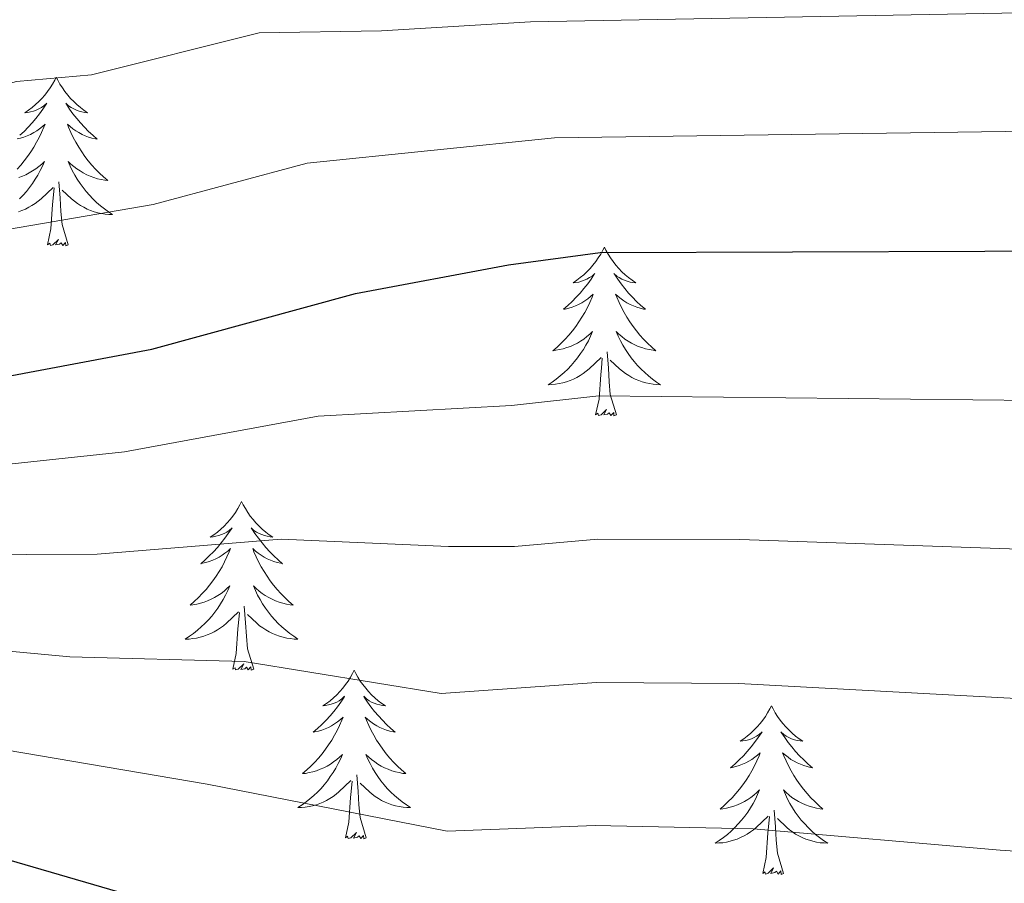
# Model space of a CAD drawing. Units: metres. Extents: x 630683 to 635194, y 722539 to 725594.
# Drawn here: x 632286 to 632355, y 723825 to 723886 of the extents above; entities that cross this region are included whole.
import ezdxf

# ---------------------------------------------------------------- set-up
doc = ezdxf.new("R2010")
doc.units = ezdxf.units.M
doc.header["$MEASUREMENT"] = 0
for name, color, linetype, lineweight in [('Carátula', 7, 'Continuous', 5), ('Elementos auxiliares', 7, 'Continuous', 5), ('Entidades rústicas y varios', 7, 'Continuous', 5), ('Relieve y altimetría', 7, 'Continuous', 5), ('Viales y ferrocarril', 7, 'Continuous', 5)]:
    doc.layers.add(name, color=color, linetype=linetype, lineweight=lineweight)

msp = doc.modelspace()

# ---------------------------------------------------------------- linework, layer by layer
at = {"layer": 'Carátula', "color": 7, "linetype": 'Continuous', "lineweight": 5}
msp.add_3dface([(630740.07, 722538.9), (635194.24, 722624.65), (635137.08, 725594.11), (630682.9, 725508.36)], dxfattribs=at)
at = {"layer": 'Elementos auxiliares', "color": 250, "linetype": 'Continuous', "lineweight": 5}
msp.add_3dface([(631609.15, 722949.54), (631565.23, 725262.93), (634979.92, 725328.7), (635024.98, 723015.3)], dxfattribs=at)
at = {"layer": 'Entidades rústicas y varios', "color": 92, "linetype": 'Continuous', "lineweight": 5, "flags": 128}
for points in [[(632288.23, 723881.76), (632288.12, 723881.54), (632287.96, 723881.27), (632287.79, 723881), (632287.61, 723880.74), (632287.42, 723880.5), (632287.21, 723880.26), (632286.99, 723880.03), (632286.76, 723879.82), (632286.52, 723879.61), (632286.27, 723879.42), (632286.01, 723879.24), (632286.21, 723879.27), (632286.41, 723879.31), (632286.61, 723879.36), (632286.81, 723879.43), (632286.99, 723879.52), (632287.18, 723879.61), (632287.35, 723879.73), (632287.55, 723879.92), (632287.51, 723879.85), (632287.28, 723879.51), (632287.04, 723879.17), (632286.79, 723878.84), (632286.52, 723878.53), (632286.24, 723878.22), (632285.95, 723877.93), (632285.64, 723877.65)], [(632288.23, 723881.76), (632288.34, 723881.54), (632288.49, 723881.27), (632288.66, 723881), (632288.84, 723880.74), (632289.04, 723880.5), (632289.24, 723880.26), (632289.46, 723880.03), (632289.69, 723879.82), (632289.93, 723879.61), (632290.18, 723879.42), (632290.44, 723879.24), (632290.25, 723879.27), (632290.04, 723879.31), (632289.84, 723879.36), (632289.65, 723879.43), (632289.46, 723879.52), (632289.28, 723879.61), (632289.1, 723879.73), (632288.9, 723879.92), (632288.94, 723879.85), (632289.17, 723879.51), (632289.41, 723879.17), (632289.67, 723878.84), (632289.94, 723878.53), (632290.22, 723878.22), (632290.51, 723877.93), (632290.81, 723877.65), (632291.13, 723877.38), (632291, 723877.4), (632290.75, 723877.46), (632290.51, 723877.53), (632290.28, 723877.62), (632290.05, 723877.72), (632289.82, 723877.84), (632289.61, 723877.97), (632289.4, 723878.12), (632289.2, 723878.27), (632289.02, 723878.44), (632289.1, 723878.22), (632289.26, 723877.86), (632289.43, 723877.5), (632289.62, 723877.16), (632289.82, 723876.82), (632290.03, 723876.49), (632290.25, 723876.16), (632290.49, 723875.85), (632290.75, 723875.55), (632291.01, 723875.26), (632291.28, 723874.98), (632291.57, 723874.71), (632291.87, 723874.45), (632291.67, 723874.47), (632291.41, 723874.52), (632291.14, 723874.58), (632290.88, 723874.66), (632290.63, 723874.76), (632290.38, 723874.86), (632290.14, 723874.99), (632289.91, 723875.13), (632289.68, 723875.28), (632289.46, 723875.44), (632289.26, 723875.62), (632289.06, 723875.8), (632289.2, 723875.48), (632289.36, 723875.16), (632289.53, 723874.84), (632289.71, 723874.54), (632289.91, 723874.24), (632290.12, 723873.95), (632290.34, 723873.67), (632290.58, 723873.41), (632290.82, 723873.15), (632291.08, 723872.9), (632291.35, 723872.67), (632291.63, 723872.45), (632291.92, 723872.24), (632292.21, 723872.05), (632291.94, 723872.06), (632291.68, 723872.08), (632291.42, 723872.12), (632291.16, 723872.18), (632290.9, 723872.25), (632290.65, 723872.34), (632290.41, 723872.44), (632290.17, 723872.56), (632289.94, 723872.69), (632289.72, 723872.83), (632289.51, 723872.99), (632289.3, 723873.16), (632288.65, 723873.78)], [(632285.45, 723877.4), (632285.7, 723877.46), (632285.94, 723877.53), (632286.18, 723877.62), (632286.41, 723877.72), (632286.63, 723877.84), (632286.85, 723877.97), (632287.05, 723878.12), (632287.25, 723878.27), (632287.44, 723878.44), (632287.35, 723878.22), (632287.19, 723877.86), (632287.02, 723877.5), (632286.84, 723877.16), (632286.64, 723876.82), (632286.43, 723876.49), (632286.2, 723876.16), (632285.96, 723875.85), (632285.71, 723875.55), (632285.45, 723875.26)], [(632285.57, 723874.66), (632285.83, 723874.76), (632286.07, 723874.86), (632286.31, 723874.99), (632286.55, 723875.13), (632286.77, 723875.28), (632286.99, 723875.44), (632287.2, 723875.62), (632287.39, 723875.8), (632287.25, 723875.48), (632287.09, 723875.16), (632286.93, 723874.84), (632286.74, 723874.54), (632286.55, 723874.24), (632286.34, 723873.95), (632286.11, 723873.67), (632285.88, 723873.41), (632285.63, 723873.15)], [(632285.55, 723872.25), (632285.8, 723872.34), (632286.05, 723872.44), (632286.28, 723872.56), (632286.51, 723872.69), (632286.73, 723872.83), (632286.95, 723872.99), (632287.15, 723873.16), (632288, 723873.96)], [(632287.61, 723869.91), (632287.85, 723871.03), (632287.97, 723872.77), (632288.01, 723873.2), (632288.08, 723873.93)], [(632289.08, 723869.91), (632288.65, 723871.35), (632288.56, 723872.26), (632288.51, 723873.2), (632288.41, 723874.37)], [(632289.08, 723869.91), (632288.9, 723869.84), (632288.89, 723870.08), (632288.69, 723869.86), (632288.57, 723870.06), (632288.45, 723869.96), (632288.18, 723869.9), (632288.38, 723870.29), (632287.99, 723869.91), (632287.81, 723869.86), (632287.77, 723870.02), (632287.61, 723869.91)], [(632326.99, 723869.74), (632326.88, 723869.52), (632326.73, 723869.24), (632326.56, 723868.98), (632326.38, 723868.72), (632326.18, 723868.47), (632325.98, 723868.23), (632325.76, 723868.01), (632325.53, 723867.79), (632325.29, 723867.59), (632325.04, 723867.4), (632324.78, 723867.22), (632324.97, 723867.24), (632325.18, 723867.28), (632325.38, 723867.34), (632325.57, 723867.4), (632325.76, 723867.49), (632325.94, 723867.59), (632326.12, 723867.7), (632326.32, 723867.89), (632326.28, 723867.83), (632326.05, 723867.48), (632325.81, 723867.15), (632325.55, 723866.82), (632325.28, 723866.5), (632325, 723866.2), (632324.71, 723865.9), (632324.41, 723865.62), (632324.09, 723865.35), (632324.22, 723865.37), (632324.47, 723865.43), (632324.71, 723865.5), (632324.94, 723865.59), (632325.17, 723865.7), (632325.4, 723865.81), (632325.61, 723865.94), (632325.82, 723866.09), (632326.02, 723866.25), (632326.2, 723866.42), (632326.12, 723866.2), (632325.96, 723865.83), (632325.79, 723865.48), (632325.6, 723865.13), (632325.4, 723864.79), (632325.19, 723864.46), (632324.97, 723864.14), (632324.73, 723863.83), (632324.47, 723863.52), (632324.21, 723863.23), (632323.94, 723862.95), (632323.65, 723862.68), (632323.35, 723862.42), (632323.55, 723862.45), (632323.81, 723862.5), (632324.08, 723862.56), (632324.34, 723862.64), (632324.59, 723862.73), (632324.84, 723862.84), (632325.08, 723862.96), (632325.31, 723863.1), (632325.54, 723863.25), (632325.76, 723863.42), (632325.96, 723863.59), (632326.16, 723863.78), (632326.02, 723863.45), (632325.86, 723863.13), (632325.69, 723862.82), (632325.51, 723862.51), (632325.31, 723862.22), (632325.1, 723861.93), (632324.88, 723861.65), (632324.64, 723861.38), (632324.4, 723861.12), (632324.14, 723860.88), (632323.87, 723860.64), (632323.59, 723860.42), (632323.3, 723860.21), (632323.01, 723860.02), (632323.28, 723860.03), (632323.54, 723860.06), (632323.8, 723860.1), (632324.06, 723860.15), (632324.32, 723860.23), (632324.57, 723860.31), (632324.81, 723860.42), (632325.05, 723860.53), (632325.28, 723860.66), (632325.5, 723860.81), (632325.71, 723860.97), (632325.92, 723861.14), (632326.77, 723861.94)], [(632326.99, 723869.74), (632327.1, 723869.52), (632327.26, 723869.24), (632327.43, 723868.98), (632327.61, 723868.72), (632327.8, 723868.47), (632328.01, 723868.23), (632328.23, 723868.01), (632328.46, 723867.79), (632328.7, 723867.59), (632328.95, 723867.4), (632329.21, 723867.22), (632329.01, 723867.24), (632328.81, 723867.28), (632328.61, 723867.34), (632328.41, 723867.4), (632328.23, 723867.49), (632328.04, 723867.59), (632327.87, 723867.7), (632327.67, 723867.89), (632327.71, 723867.83), (632327.94, 723867.48), (632328.18, 723867.15), (632328.43, 723866.82), (632328.7, 723866.5), (632328.98, 723866.2), (632329.27, 723865.9), (632329.58, 723865.62), (632329.89, 723865.35), (632329.77, 723865.37), (632329.52, 723865.43), (632329.28, 723865.5), (632329.04, 723865.59), (632328.81, 723865.7), (632328.59, 723865.81), (632328.37, 723865.94), (632328.17, 723866.09), (632327.97, 723866.25), (632327.78, 723866.42), (632327.87, 723866.2), (632328.03, 723865.83), (632328.2, 723865.48), (632328.38, 723865.13), (632328.58, 723864.79), (632328.79, 723864.46), (632329.02, 723864.14), (632329.26, 723863.83), (632329.51, 723863.52), (632329.77, 723863.23), (632330.05, 723862.95), (632330.34, 723862.68), (632330.63, 723862.42), (632330.44, 723862.45), (632330.17, 723862.5), (632329.91, 723862.56), (632329.65, 723862.64), (632329.39, 723862.73), (632329.15, 723862.84), (632328.91, 723862.96), (632328.67, 723863.1), (632328.45, 723863.25), (632328.23, 723863.42), (632328.02, 723863.59), (632327.83, 723863.78), (632327.97, 723863.45), (632328.13, 723863.13), (632328.29, 723862.82), (632328.48, 723862.51), (632328.67, 723862.22), (632328.88, 723861.93), (632329.11, 723861.65), (632329.34, 723861.38), (632329.59, 723861.12), (632329.85, 723860.88), (632330.11, 723860.64), (632330.39, 723860.42), (632330.68, 723860.21), (632330.97, 723860.02), (632330.71, 723860.03), (632330.45, 723860.06), (632330.18, 723860.1), (632329.92, 723860.15), (632329.67, 723860.23), (632329.42, 723860.31), (632329.17, 723860.42), (632328.94, 723860.53), (632328.71, 723860.66), (632328.49, 723860.81), (632328.27, 723860.97), (632328.07, 723861.14), (632327.41, 723861.76)], [(632327.84, 723857.89), (632327.41, 723859.33), (632327.32, 723860.23), (632327.28, 723861.18), (632327.18, 723862.34)], [(632326.37, 723857.89), (632326.62, 723859), (632326.73, 723860.75), (632326.78, 723861.18), (632326.84, 723861.9)], [(632327.84, 723857.89), (632327.67, 723857.82), (632327.65, 723858.06), (632327.46, 723857.84), (632327.34, 723858.04), (632327.22, 723857.93), (632326.95, 723857.88), (632327.15, 723858.27), (632326.76, 723857.89), (632326.57, 723857.84), (632326.53, 723858), (632326.37, 723857.89)], [(632301.33, 723851.75), (632301.22, 723851.53), (632301.07, 723851.26), (632300.9, 723850.99), (632300.72, 723850.73), (632300.53, 723850.49), (632300.32, 723850.25), (632300.1, 723850.02), (632299.87, 723849.81), (632299.63, 723849.6), (632299.38, 723849.41), (632299.12, 723849.23), (632299.32, 723849.26), (632299.52, 723849.3), (632299.72, 723849.35), (632299.91, 723849.42), (632300.1, 723849.5), (632300.28, 723849.6), (632300.46, 723849.72), (632300.66, 723849.91), (632300.62, 723849.84), (632300.39, 723849.5), (632300.15, 723849.16), (632299.89, 723848.83), (632299.63, 723848.52), (632299.35, 723848.21), (632299.05, 723847.92), (632298.75, 723847.64), (632298.44, 723847.36), (632298.56, 723847.39), (632298.81, 723847.45), (632299.05, 723847.52), (632299.29, 723847.61), (632299.52, 723847.71), (632299.74, 723847.83), (632299.95, 723847.96), (632300.16, 723848.1), (632300.36, 723848.26), (632300.55, 723848.43), (632300.46, 723848.21), (632300.3, 723847.85), (632300.13, 723847.49), (632299.95, 723847.15), (632299.75, 723846.81), (632299.53, 723846.48), (632299.31, 723846.15), (632299.07, 723845.84), (632298.82, 723845.54), (632298.55, 723845.25), (632298.28, 723844.97), (632297.99, 723844.7), (632297.69, 723844.44), (632297.89, 723844.46), (632298.16, 723844.51), (632298.42, 723844.57), (632298.68, 723844.65), (632298.93, 723844.75), (632299.18, 723844.85), (632299.42, 723844.98), (632299.66, 723845.12), (632299.88, 723845.26), (632300.1, 723845.43), (632300.3, 723845.6), (632300.5, 723845.79), (632300.36, 723845.47), (632300.2, 723845.14), (632300.03, 723844.83), (632299.85, 723844.53), (632299.65, 723844.23), (632299.44, 723843.94), (632299.22, 723843.66), (632298.99, 723843.4), (632298.74, 723843.14), (632298.48, 723842.89), (632298.21, 723842.66), (632297.93, 723842.44), (632297.65, 723842.23), (632297.35, 723842.04), (632297.62, 723842.04), (632297.88, 723842.07), (632298.15, 723842.11), (632298.4, 723842.17), (632298.66, 723842.24), (632298.91, 723842.33), (632299.15, 723842.43), (632299.39, 723842.55), (632299.62, 723842.68), (632299.84, 723842.82), (632300.06, 723842.98), (632300.26, 723843.15), (632301.11, 723843.95)], [(632301.33, 723851.75), (632301.45, 723851.53), (632301.6, 723851.26), (632301.77, 723850.99), (632301.95, 723850.73), (632302.15, 723850.49), (632302.35, 723850.25), (632302.57, 723850.02), (632302.8, 723849.81), (632303.04, 723849.6), (632303.29, 723849.41), (632303.55, 723849.23), (632303.35, 723849.26), (632303.15, 723849.3), (632302.95, 723849.35), (632302.76, 723849.42), (632302.57, 723849.5), (632302.39, 723849.6), (632302.21, 723849.72), (632302.01, 723849.91), (632302.05, 723849.84), (632302.28, 723849.5), (632302.52, 723849.16), (632302.78, 723848.83), (632303.05, 723848.52), (632303.33, 723848.21), (632303.62, 723847.92), (632303.92, 723847.64), (632304.23, 723847.36), (632304.11, 723847.39), (632303.86, 723847.45), (632303.62, 723847.52), (632303.39, 723847.61), (632303.15, 723847.71), (632302.93, 723847.83), (632302.71, 723847.96), (632302.51, 723848.1), (632302.31, 723848.26), (632302.12, 723848.43), (632302.21, 723848.21), (632302.37, 723847.85), (632302.54, 723847.49), (632302.72, 723847.15), (632302.92, 723846.81), (632303.14, 723846.48), (632303.36, 723846.15), (632303.6, 723845.84), (632303.85, 723845.54), (632304.12, 723845.25), (632304.39, 723844.97), (632304.68, 723844.7), (632304.98, 723844.44), (632304.78, 723844.46), (632304.51, 723844.51), (632304.25, 723844.57), (632303.99, 723844.65), (632303.74, 723844.75), (632303.49, 723844.85), (632303.25, 723844.98), (632303.01, 723845.12), (632302.79, 723845.26), (632302.57, 723845.43), (632302.37, 723845.6), (632302.17, 723845.79), (632302.31, 723845.47), (632302.47, 723845.14), (632302.64, 723844.83), (632302.82, 723844.53), (632303.02, 723844.23), (632303.23, 723843.94), (632303.45, 723843.66), (632303.68, 723843.4), (632303.93, 723843.14), (632304.19, 723842.89), (632304.46, 723842.66), (632304.74, 723842.44), (632305.03, 723842.23), (632305.31, 723842.04), (632305.05, 723842.04), (632304.79, 723842.07), (632304.53, 723842.11), (632304.27, 723842.17), (632304.01, 723842.24), (632303.76, 723842.33), (632303.52, 723842.43), (632303.28, 723842.55), (632303.05, 723842.68), (632302.83, 723842.82), (632302.61, 723842.98), (632302.41, 723843.15), (632301.75, 723843.77)], [(632300.72, 723839.9), (632300.96, 723841.02), (632301.07, 723842.76), (632301.12, 723843.19), (632301.19, 723843.92)], [(632302.19, 723839.9), (632301.76, 723841.34), (632301.67, 723842.24), (632301.62, 723843.19), (632301.52, 723844.36)], [(632302.19, 723839.9), (632302.01, 723839.83), (632301.99, 723840.07), (632301.8, 723839.85), (632301.68, 723840.05), (632301.56, 723839.94), (632301.29, 723839.89), (632301.49, 723840.28), (632301.1, 723839.9), (632300.91, 723839.85), (632300.87, 723840.01), (632300.72, 723839.9)], [(632309.29, 723839.83), (632309.18, 723839.61), (632309.03, 723839.34), (632308.86, 723839.07), (632308.68, 723838.82), (632308.49, 723838.57), (632308.28, 723838.33), (632308.06, 723838.1), (632307.83, 723837.89), (632307.59, 723837.68), (632307.34, 723837.49), (632307.08, 723837.32), (632307.28, 723837.34), (632307.48, 723837.38), (632307.68, 723837.43), (632307.87, 723837.5), (632308.06, 723837.58), (632308.24, 723837.68), (632308.42, 723837.8), (632308.62, 723837.99), (632308.58, 723837.92), (632308.35, 723837.58), (632308.11, 723837.24), (632307.85, 723836.92), (632307.59, 723836.6), (632307.31, 723836.29), (632307.01, 723836), (632306.71, 723835.72), (632306.4, 723835.45), (632306.52, 723835.47), (632306.77, 723835.53), (632307.01, 723835.6), (632307.25, 723835.69), (632307.48, 723835.79), (632307.7, 723835.91), (632307.91, 723836.04), (632308.12, 723836.18), (632308.32, 723836.34), (632308.51, 723836.51), (632308.42, 723836.29), (632308.26, 723835.93), (632308.09, 723835.58), (632307.91, 723835.23), (632307.71, 723834.89), (632307.49, 723834.56), (632307.27, 723834.24), (632307.03, 723833.92), (632306.78, 723833.62), (632306.51, 723833.33), (632306.24, 723833.05), (632305.95, 723832.78), (632305.65, 723832.52), (632305.85, 723832.54), (632306.12, 723832.59), (632306.38, 723832.65), (632306.64, 723832.73), (632306.89, 723832.83), (632307.14, 723832.94), (632307.38, 723833.06), (632307.62, 723833.2), (632307.84, 723833.35), (632308.06, 723833.51), (632308.26, 723833.69), (632308.46, 723833.87), (632308.32, 723833.55), (632308.16, 723833.23), (632307.99, 723832.91), (632307.81, 723832.61), (632307.61, 723832.31), (632307.4, 723832.02), (632307.18, 723831.74), (632306.95, 723831.48), (632306.7, 723831.22), (632306.44, 723830.97), (632306.17, 723830.74), (632305.89, 723830.52), (632305.61, 723830.31), (632305.31, 723830.12), (632305.58, 723830.13), (632305.84, 723830.15), (632306.11, 723830.19), (632306.36, 723830.25), (632306.62, 723830.32), (632306.87, 723830.41), (632307.11, 723830.51), (632307.35, 723830.63), (632307.58, 723830.76), (632307.8, 723830.9), (632308.02, 723831.06), (632308.22, 723831.23), (632309.07, 723832.03)], [(632309.29, 723839.83), (632309.41, 723839.61), (632309.56, 723839.34), (632309.73, 723839.07), (632309.91, 723838.82), (632310.11, 723838.57), (632310.31, 723838.33), (632310.53, 723838.1), (632310.76, 723837.89), (632311, 723837.68), (632311.25, 723837.49), (632311.51, 723837.32), (632311.31, 723837.34), (632311.11, 723837.38), (632310.91, 723837.43), (632310.72, 723837.5), (632310.53, 723837.58), (632310.35, 723837.68), (632310.17, 723837.8), (632309.97, 723837.99), (632310.01, 723837.92), (632310.24, 723837.58), (632310.48, 723837.24), (632310.74, 723836.92), (632311.01, 723836.6), (632311.29, 723836.29), (632311.58, 723836), (632311.88, 723835.72), (632312.19, 723835.45), (632312.07, 723835.47), (632311.82, 723835.53), (632311.58, 723835.6), (632311.35, 723835.69), (632311.11, 723835.79), (632310.89, 723835.91), (632310.67, 723836.04), (632310.47, 723836.18), (632310.27, 723836.34), (632310.08, 723836.51), (632310.17, 723836.29), (632310.33, 723835.93), (632310.5, 723835.58), (632310.68, 723835.23), (632310.88, 723834.89), (632311.1, 723834.56), (632311.32, 723834.24), (632311.56, 723833.92), (632311.81, 723833.62), (632312.08, 723833.33), (632312.35, 723833.05), (632312.64, 723832.78), (632312.94, 723832.52), (632312.74, 723832.54), (632312.47, 723832.59), (632312.21, 723832.65), (632311.95, 723832.73), (632311.7, 723832.83), (632311.45, 723832.94), (632311.21, 723833.06), (632310.97, 723833.2), (632310.75, 723833.35), (632310.53, 723833.51), (632310.33, 723833.69), (632310.13, 723833.87), (632310.27, 723833.55), (632310.43, 723833.23), (632310.6, 723832.91), (632310.78, 723832.61), (632310.98, 723832.31), (632311.19, 723832.02), (632311.41, 723831.74), (632311.64, 723831.48), (632311.89, 723831.22), (632312.15, 723830.97), (632312.42, 723830.74), (632312.7, 723830.52), (632312.99, 723830.31), (632313.27, 723830.12), (632313.01, 723830.13), (632312.75, 723830.15), (632312.49, 723830.19), (632312.23, 723830.25), (632311.97, 723830.32), (632311.72, 723830.41), (632311.48, 723830.51), (632311.24, 723830.63), (632311.01, 723830.76), (632310.79, 723830.9), (632310.57, 723831.06), (632310.37, 723831.23), (632309.71, 723831.85)], [(632338.81, 723837.32), (632338.7, 723837.1), (632338.54, 723836.83), (632338.38, 723836.56), (632338.19, 723836.31), (632338, 723836.06), (632337.79, 723835.82), (632337.57, 723835.6), (632337.34, 723835.38), (632337.1, 723835.18), (632336.85, 723834.98), (632336.59, 723834.81), (632336.79, 723834.83), (632336.99, 723834.87), (632337.19, 723834.92), (632337.39, 723834.99), (632337.58, 723835.08), (632337.76, 723835.18), (632337.93, 723835.29), (632338.14, 723835.48), (632338.1, 723835.41), (632337.87, 723835.07), (632337.62, 723834.73), (632337.37, 723834.41), (632337.1, 723834.09), (632336.82, 723833.79), (632336.53, 723833.49), (632336.23, 723833.21), (632335.91, 723832.94), (632336.04, 723832.96), (632336.28, 723833.02), (632336.52, 723833.09), (632336.76, 723833.18), (632336.99, 723833.28), (632337.21, 723833.4), (632337.43, 723833.53), (632337.64, 723833.68), (632337.83, 723833.83), (632338.02, 723834), (632337.93, 723833.78), (632337.78, 723833.42), (632337.61, 723833.07), (632337.42, 723832.72), (632337.22, 723832.38), (632337.01, 723832.05), (632336.78, 723831.73), (632336.54, 723831.42), (632336.29, 723831.11), (632336.03, 723830.82), (632335.75, 723830.54), (632335.47, 723830.27), (632335.17, 723830.01), (632335.37, 723830.04), (632335.63, 723830.08), (632335.89, 723830.15), (632336.15, 723830.22), (632336.41, 723830.32), (632336.66, 723830.43), (632336.9, 723830.55), (632337.13, 723830.69), (632337.36, 723830.84), (632337.57, 723831), (632337.78, 723831.18), (632337.97, 723831.37), (632337.83, 723831.04), (632337.68, 723830.72), (632337.51, 723830.4), (632337.33, 723830.1), (632337.13, 723829.8), (632336.92, 723829.51), (632336.7, 723829.24), (632336.46, 723828.97), (632336.21, 723828.71), (632335.96, 723828.46), (632335.69, 723828.23), (632335.41, 723828.01), (632335.12, 723827.8), (632334.83, 723827.61), (632335.09, 723827.62), (632335.36, 723827.64), (632335.62, 723827.68), (632335.88, 723827.74), (632336.13, 723827.81), (632336.38, 723827.9), (632336.63, 723828), (632336.87, 723828.12), (632337.1, 723828.25), (632337.32, 723828.4), (632337.53, 723828.55), (632337.73, 723828.72), (632338.58, 723829.52)], [(632338.81, 723837.32), (632338.92, 723837.1), (632339.08, 723836.83), (632339.24, 723836.56), (632339.43, 723836.31), (632339.62, 723836.06), (632339.83, 723835.82), (632340.05, 723835.6), (632340.28, 723835.38), (632340.52, 723835.18), (632340.77, 723834.98), (632341.03, 723834.81), (632340.83, 723834.83), (632340.63, 723834.87), (632340.43, 723834.92), (632340.23, 723834.99), (632340.04, 723835.08), (632339.86, 723835.18), (632339.69, 723835.29), (632339.48, 723835.48), (632339.52, 723835.41), (632339.75, 723835.07), (632340, 723834.73), (632340.25, 723834.41), (632340.52, 723834.09), (632340.8, 723833.79), (632341.09, 723833.49), (632341.39, 723833.21), (632341.71, 723832.94), (632341.58, 723832.96), (632341.34, 723833.02), (632341.1, 723833.09), (632340.86, 723833.18), (632340.63, 723833.28), (632340.41, 723833.4), (632340.19, 723833.53), (632339.98, 723833.68), (632339.79, 723833.83), (632339.6, 723834), (632339.69, 723833.78), (632339.84, 723833.42), (632340.01, 723833.07), (632340.2, 723832.72), (632340.4, 723832.38), (632340.61, 723832.05), (632340.84, 723831.73), (632341.08, 723831.42), (632341.33, 723831.11), (632341.59, 723830.82), (632341.87, 723830.54), (632342.15, 723830.27), (632342.45, 723830.01), (632342.25, 723830.04), (632341.99, 723830.08), (632341.73, 723830.15), (632341.47, 723830.22), (632341.21, 723830.32), (632340.96, 723830.43), (632340.72, 723830.55), (632340.49, 723830.69), (632340.26, 723830.84), (632340.05, 723831), (632339.84, 723831.18), (632339.65, 723831.37), (632339.79, 723831.04), (632339.94, 723830.72), (632340.11, 723830.4), (632340.29, 723830.1), (632340.49, 723829.8), (632340.7, 723829.51), (632340.92, 723829.24), (632341.16, 723828.97), (632341.41, 723828.71), (632341.66, 723828.46), (632341.93, 723828.23), (632342.21, 723828.01), (632342.5, 723827.8), (632342.79, 723827.61), (632342.53, 723827.62), (632342.26, 723827.64), (632342, 723827.68), (632341.74, 723827.74), (632341.49, 723827.81), (632341.24, 723827.9), (632340.99, 723828), (632340.75, 723828.12), (632340.52, 723828.25), (632340.3, 723828.4), (632340.09, 723828.55), (632339.89, 723828.72), (632339.23, 723829.34)], [(632310.15, 723827.98), (632309.72, 723829.42), (632309.63, 723830.32), (632309.58, 723831.27), (632309.48, 723832.44)], [(632308.68, 723827.98), (632308.92, 723829.1), (632309.03, 723830.84), (632309.08, 723831.27), (632309.15, 723832)], [(632338.19, 723825.47), (632338.44, 723826.59), (632338.55, 723828.33), (632338.6, 723828.77), (632338.66, 723829.49)], [(632339.66, 723825.47), (632339.23, 723826.91), (632339.14, 723827.82), (632339.09, 723828.77), (632338.99, 723829.93)], [(632310.15, 723827.98), (632309.97, 723827.91), (632309.95, 723828.15), (632309.76, 723827.93), (632309.64, 723828.13), (632309.52, 723828.02), (632309.25, 723827.97), (632309.45, 723828.36), (632309.06, 723827.98), (632308.87, 723827.93), (632308.83, 723828.09), (632308.68, 723827.98)], [(632339.66, 723825.47), (632339.49, 723825.4), (632339.47, 723825.64), (632339.28, 723825.42), (632339.16, 723825.62), (632339.04, 723825.52), (632338.77, 723825.46), (632338.96, 723825.86), (632338.58, 723825.48), (632338.39, 723825.42), (632338.35, 723825.58), (632338.19, 723825.47)]]:
    msp.add_lwpolyline(points, dxfattribs=at)
at = {"layer": 'Relieve y altimetría', "color": 30, "linetype": 'Continuous', "lineweight": 25, "flags": 128}
for points, elevation in [([(632126, 723921), (632135.25, 723915.16), (632150.3, 723904.84), (632154.62, 723902.32), (632176.49, 723891.32), (632188.46, 723884.33), (632200.61, 723878.47), (632218.19, 723869.4), (632224.76, 723866.88), (632236.37, 723861.15), (632241.14, 723859.66), (632247.76, 723858.19), (632259.64, 723858.03), (632273.49, 723859), (632284.71, 723860.6), (632294.99, 723862.53), (632309.38, 723866.46), (632320.21, 723868.5), (632326.7, 723869.36), (632367.49, 723869.5)], 700), ([(632129.03, 723880.17), (632143.36, 723871.61), (632167.39, 723856.89), (632179.79, 723850.01), (632185.49, 723847), (632201.9, 723839.73), (632225.29, 723833.46), (632241.01, 723830.19), (632246.19, 723829.43), (632256.35, 723829.2), (632271.02, 723829.39), (632275.71, 723829.1), (632296.28, 723823.11)], 725)]:
    msp.add_lwpolyline(points, dxfattribs=dict(at, elevation=elevation))
at = {"layer": 'Relieve y altimetría', "color": 30, "linetype": 'Continuous', "lineweight": 5, "flags": 128}
for points, elevation in [([(632126.44, 723912.17), (632146.05, 723899.91), (632173.9, 723884.92), (632185.12, 723878.36), (632214.93, 723863.47), (632223.09, 723860.67), (632235.13, 723855.41), (632239.88, 723853.73), (632244.79, 723852.74), (632258.98, 723852.26), (632268.96, 723852.7), (632293.06, 723855.28), (632306.76, 723857.79), (632320.42, 723858.54), (632326.61, 723859.23), (632366.27, 723858.81)], 705), ([(632123.46, 723905.48), (632186.2, 723870.05), (632211.67, 723857.53), (632221.41, 723854.47), (632233.9, 723849.67), (632238.68, 723848.14), (632243.59, 723847.16), (632252.13, 723846.6), (632263.32, 723846.63), (632281.11, 723848), (632291.12, 723848.04), (632304.14, 723849.11), (632315.96, 723848.57), (632320.63, 723848.59), (632326.52, 723849.1), (632336.57, 723849.07), (632365.84, 723848.07)], 710), ([(632193.64, 723901.69), (632207.44, 723895.3), (632242.58, 723877.93), (632248, 723875.99), (632254.76, 723875.11), (632261.57, 723875.32), (632267.77, 723876.68), (632285.42, 723881.46), (632290.73, 723881.93), (632302.58, 723884.89), (632311.24, 723885.04), (632321.77, 723885.68), (632360.24, 723886.39)], 690), ([(632120.43, 723898.85), (632136.39, 723890.67), (632185.06, 723862.86), (632208.42, 723851.6), (632214.21, 723850.04), (632237.46, 723842.53), (632242.38, 723841.57), (632248.69, 723840.97), (632256.82, 723840.73), (632279.32, 723841.7), (632289.19, 723840.79), (632301.52, 723840.45), (632315.46, 723838.19), (632326.44, 723838.97), (632336.5, 723838.9), (632365.71, 723837.31)], 715), ([(632132.66, 723885.45), (632174.54, 723860.75), (632186.84, 723854.1), (632205.16, 723845.66), (632231.42, 723838.18), (632241.17, 723835.97), (632247.34, 723835.28), (632256.5, 723834.96), (632277.52, 723835.4), (632298.9, 723831.78), (632315.87, 723828.46), (632326.35, 723828.85), (632337.52, 723828.63), (632354.98, 723827.11), (632377.13, 723825.66)], 720), ([(632210.76, 723881.88), (632229.74, 723873.71), (632236.6, 723870.33), (632242.12, 723868.26), (632247.49, 723866.77), (632252.46, 723866.18), (632257.89, 723866.02), (632264.96, 723866.65), (632284.77, 723870.99), (632295.07, 723872.75), (632305.98, 723875.67), (632323.46, 723877.48), (632372.13, 723878.16)], 695)]:
    msp.add_lwpolyline(points, dxfattribs=dict(at, elevation=elevation))

# ---------------------------------------------------------------- meshes
at = {"layer": 'Viales y ferrocarril', "color": 20, "linetype": 'Continuous', "lineweight": 5}
mesh = msp.add_polyface(dxfattribs=at)
corners = [(633364.85, 723772.37, 601.55), (633379.11, 723767.97, 600.66), (633415.03, 723757.33, 598.64), (633426.79, 723754.39, 598.07), (633449.96, 723749.35, 596.99), (633488.19, 723741.8, 595.31), (633517.93, 723736.57, 593.89), (633553.26, 723731.18, 592.35), (633577.44, 723727.89, 591.2), (633612.41, 723723.86, 589.69), (633666.53, 723719.6, 587.47), (633697.82, 723717.99, 586.12), (633746.66, 723716.17, 584), (633758.37, 723716.26, 583.43), (633791.15, 723714.79, 582.11), (633810.24, 723712.24, 581.32), (633833, 723708.71, 580.48), (633859.03, 723701.08, 579.49), (633880.01, 723691.8, 578.85), (633892.67, 723685.44, 578.54), (633897.96, 723682.57, 578.38), (633907.21, 723677.17, 578.14), (633924.81, 723665.04, 577.91), (633942.8, 723649.58, 577.65), (633960.48, 723631.2, 577.5), (633984.26, 723606.15, 577.2), (633992.25, 723596.82, 577.13), (634013.06, 723573.74, 576.59), (634046.8, 723536.16, 575.18), (634090.96, 723486.74, 572.29), (634126.28, 723447.14, 569.12), (634148.18, 723423.1, 566.6), (634197.17, 723371.89, 561.08), (634205.4, 723364.52, 560.17), (634213.1, 723358.69, 559.56), (634219.74, 723354.19, 558.99), (634237.22, 723343.66, 557.94), (634259.2, 723334.12, 556.81), (634265.49, 723331.59, 556.56), (634279.24, 723327.04, 556.3), (634296.84, 723323.09, 556.1), (634317.79, 723319.9, 555.97), (634361.28, 723315.53, 555.63), (634418.14, 723310.41, 554.55), (634476.68, 723303.94, 552.36), (634539.82, 723295.72, 549.57), (634612.42, 723285.44, 546.81), (634681.26, 723274.25, 543.82), (634722.24, 723266.98, 541.46), (634753.34, 723260.56, 539.54), (634783.96, 723253.16, 537.36), (634816.07, 723244.53, 535.27), (634841.58, 723236.7, 533.69), (634851.18, 723233.31, 533.13), (634868.45, 723227.07, 532.09), (634889.4, 723218.41, 530.73), (634916.06, 723206.09, 528.77), (634958.71, 723184.68, 525.64), (635022.33, 723151.33, 520.91), (635022.48, 723143.53, 520.94), (634953.99, 723179.42, 525.91), (634930.54, 723191.42, 527.5), (634897.05, 723207.59, 529.95), (634875.63, 723216.77, 531.2), (634852.32, 723225.91, 532.64), (634826.34, 723234.4, 534.26), (634811.79, 723238.6, 535.16), (634782.35, 723246.5, 537.25), (634767.48, 723250.16, 538.03), (634752.38, 723253.78, 539.34), (634721.44, 723260.14, 541.46), (634664.23, 723270.27, 544.66), (634589.86, 723281.97, 547.62), (634511.63, 723292.66, 550.72), (634480.2, 723296.69, 552.16), (634435.28, 723301.67, 553.91), (634408.55, 723304.47, 554.75), (634330.71, 723311.46, 556.13), (634317.77, 723312.8, 556.17), (634311.83, 723313.6, 556.23), (634294.8, 723316.29, 556.5), (634284.63, 723318.48, 556.6), (634274.35, 723321.17, 556.91), (634264.05, 723324.47, 557.2), (634256.73, 723326.81, 557.41), (634249.91, 723329.69, 557.68), (634229.3, 723341.11, 558.67), (634215.45, 723348.8, 559.56), (634203.5, 723357.39, 560.54), (634192.34, 723366.9, 561.52), (634131.84, 723430.33, 567.84), (634091.16, 723476.03, 571.87), (634033.94, 723540.06, 575.58), (634002.13, 723575.41, 576.73), (633964.14, 723617.6, 577.27), (633946.85, 723635.76, 577.23), (633940.18, 723642.38, 577.3), (633931.74, 723650.12, 577.33), (633914.85, 723663.64, 577.5), (633906.62, 723669.36, 577.57), (633897.33, 723675.16, 577.74), (633888.36, 723680.17, 578.04), (633878.86, 723684.89, 578.28), (633863.98, 723691.28, 578.82), (633848.82, 723696.55, 579.35), (633840.73, 723698.87, 579.62), (633825.3, 723702.32, 580.36), (633816.59, 723703.82, 580.8), (633798.34, 723706.15, 581.51), (633779.03, 723707.61, 582.48), (633672.94, 723712.06, 587.23), (633638.29, 723714.5, 588.73), (633635.4, 723714.79, 588.72), (633596.06, 723718.67, 590.63), (633551.76, 723724.15, 592.59), (633548.1, 723724.65, 592.75), (633523.76, 723728.51, 593.89), (633495.78, 723733.27, 595.03), (633450.97, 723742.02, 597.02), (633346.68, 723767.24, 602.74), (633342.17, 723768.95, 603.01), (633263.43, 723790.54, 608.73), (633213.63, 723804.3, 613.34), (633172.71, 723815.17, 617.14), (633139.75, 723823.01, 620.51), (633106.73, 723829.06, 623.54), (633095.9, 723830.77, 624.48), (633074.04, 723833.53, 626.6), (633051.69, 723835.82, 628.55), (633024.5, 723837.93, 631.08), (632964.49, 723841.86, 635.89), (632877.63, 723847.66, 641.95), (632783.48, 723854.33, 647.73), (632757.75, 723857.64, 649.28), (632745.93, 723859.63, 650.06), (632733.98, 723862.06, 650.8), (632722.99, 723864.78, 651.44), (632711.6, 723868.11, 652.04), (632692.54, 723874.81, 653.25), (632683.87, 723878.2, 653.62), (632664.71, 723886.67, 654.9), (632615.02, 723909.78, 658.07), (632606.04, 723913.64, 658.67), (632585.65, 723921.38, 659.78), (632565.73, 723927.35, 660.96), (632555.09, 723929.77, 661.6), (632534.78, 723932.93, 662.91), (632514.69, 723934.55, 664.46), (632493.62, 723934.71, 665.67), (632470.31, 723933.55, 667.08), (632444.17, 723931.21, 668.4), (632410.07, 723927.28, 670.01), (632358.21, 723920.23, 672.2), (632329.37, 723916.8, 673.07), (632317.06, 723916.09, 673.51), (632305.39, 723915.76, 674.08), (632294.92, 723915.93, 674.39), (632283.83, 723916.65, 674.69), (632272.84, 723917.89, 675.06), (632261.64, 723919.61, 675.43), (632249.88, 723922.05, 675.83), (632229.87, 723927.18, 676.68), (632220.94, 723930.06, 677.01), (632206.41, 723935.74, 677.72), (632193.46, 723941.61, 678.43), (632178.39, 723949.32, 679.17), (632136.31, 723972.22, 681.93), (632113.66, 723984.1, 683.57), (632096.51, 723991.59, 684.62), (632087.98, 723994.75, 685.16), (632078.64, 723997.96, 685.76), (632060.34, 724003.28, 686.8), (632050.54, 724005.57, 687.38), (632030.62, 724009.25, 688.69), (632000.6, 724013.2, 690.94), (631956.13, 724018.36, 693.7), (631910.64, 724025.49, 696.09), (631862.43, 724034.28, 698.31), (631768.82, 724051.56, 701.68), (631682.31, 724068.44, 705.48), (631611.24, 724082.39, 709.79), (631587.55, 724087.09, 711.53), (631587.35, 724097.44, 711.63), (631627.62, 724089.42, 708.75), (631707.61, 724073.61, 704.37), (631746.74, 724066.04, 702.56), (631869.33, 724043.18, 697.91), (631914.43, 724034.94, 695.79), (631933.67, 724031.75, 694.82), (631970.37, 724026.6, 692.9), (632000.11, 724023.22, 691.15), (632032.72, 724019.02, 689.21), (632040.18, 724017.66, 688.77), (632045.55, 724016.7, 688.47), (632054.22, 724015.03, 688.06), (632063.05, 724012.85, 687.62), (632073.22, 724010.23, 686.95), (632119.28, 723992.77, 683.88), (632182.28, 723958.67, 678.87), (632209.46, 723945.25, 677.08), (632219.28, 723941.44, 676.61), (632229.46, 723937.97, 676.21), (632248.71, 723932.67, 675.3), (632258.74, 723930.48, 674.86), (632277.5, 723927.42, 674.19), (632287.24, 723926.44, 673.89), (632297.25, 723926.03, 673.62), (632311.85, 723925.96, 673.11), (632327.33, 723926.61, 672.78), (632334.65, 723927.38, 672.61), (632343.55, 723928.67, 672.34), (632361.8, 723930.85, 671.93), (632371.27, 723932.05, 671.59), (632383.63, 723933.73, 671.22), (632395.88, 723935.48, 670.72), (632407.91, 723937.06, 670.28), (632420.74, 723938.68, 669.67), (632441.89, 723941.43, 668.64), (632478.96, 723944.36, 666.68), (632498.81, 723945.03, 665.64), (632515.54, 723944.73, 664.87), (632524.43, 723944.17, 664.36), (632542.54, 723942.21, 663.29), (632561.24, 723938.78, 662.04), (632570.33, 723936.54, 661.47), (632580.48, 723933.58, 660.86), (632599.4, 723927.23, 659.58), (632620.68, 723918.36, 658.07), (632679.39, 723891.08, 653.86), (632697.11, 723883.8, 652.55), (632704.86, 723880.94, 652.01), (632723.1, 723875.24, 650.83), (632739.79, 723871.14, 649.86), (632774.58, 723865.69, 648.07), (632776.54, 723865.12, 647.94), (632782.51, 723864.34, 647.63), (632793.33, 723863.38, 646.96), (632812.67, 723862.01, 645.75), (632828.84, 723860.93, 644.87), (632846.97, 723859.71, 643.7), (632865.4, 723858.54, 642.62), (632882.75, 723857.31, 641.58), (632903.14, 723855.86, 640.26), (632918.8, 723854.87, 639.25), (632941.68, 723853.73, 637.47), (632958.43, 723852.32, 636.33), (633018.58, 723848.27, 631.65), (633049.41, 723845.98, 629.13), (633065.39, 723844.54, 627.61), (633103.87, 723839.62, 624.38), (633116.62, 723837.64, 623.21), (633137.79, 723833.68, 621.12), (633160.53, 723828.6, 618.83), (633188.65, 723821.42, 616.07), (633248.86, 723804.94, 610.08), (633302.48, 723790.21, 605.71), (633354.12, 723775.68, 602.21)]
mesh.append_faces([[corners[k] for k in face] for face in [(182, 180, 181), (60, 58, 59)]], dxfattribs={"vtx0": -1, "color": 20})
mesh.append_faces([[corners[k] for k in face] for face in [(180, 183, 179), (179, 185, 178), (178, 186, 177), (177, 186, 176), (176, 188, 175), (175, 189, 174), (174, 191, 173), (173, 192, 172), (172, 194, 171), (171, 196, 170), (170, 196, 169), (169, 196, 168), (168, 197, 167), (167, 197, 166), (166, 198, 165), (165, 198, 164), (164, 199, 163), (163, 200, 162), (162, 201, 161), (161, 202, 160), (160, 203, 159), (159, 204, 158), (158, 204, 157), (157, 205, 156), (156, 206, 155), (155, 207, 154), (154, 208, 153), (153, 210, 152), (152, 213, 151), (151, 216, 150), (150, 217, 149), (149, 218, 148), (148, 219, 147), (147, 221, 146), (146, 222, 145), (145, 223, 144), (144, 225, 143), (143, 226, 142), (142, 227, 141), (141, 227, 140), (140, 228, 139), (139, 229, 138), (138, 230, 137), (137, 231, 136), (136, 231, 135), (135, 232, 134), (134, 232, 133), (133, 233, 132), (132, 238, 131), (131, 243, 130), (130, 246, 129), (129, 247, 128), (128, 248, 127), (127, 249, 126), (126, 249, 125), (125, 250, 124), (124, 252, 123), (123, 253, 122), (122, 254, 121), (121, 255, 120), (120, 256, 119), (119, 2, 118), (118, 5, 117), (117, 6, 116), (116, 7, 115), (115, 7, 114), (114, 8, 113), (113, 9, 112), (112, 9, 111), (111, 10, 110), (110, 12, 109), (109, 14, 108), (108, 15, 107), (107, 16, 106), (106, 16, 105), (105, 17, 104), (104, 17, 103), (103, 18, 102), (102, 19, 101), (101, 20, 100), (100, 21, 99), (99, 21, 98), (98, 22, 97), (97, 23, 96), (96, 23, 95), (95, 24, 94), (94, 26, 93), (93, 27, 92), (92, 28, 91), (91, 30, 90), (90, 31, 89), (89, 33, 88), (88, 34, 87), (87, 35, 86), (86, 36, 85), (85, 37, 84), (84, 38, 83), (83, 38, 82), (82, 39, 81), (81, 40, 80), (80, 40, 79), (79, 41, 78), (78, 41, 77), (77, 42, 76), (76, 43, 75), (75, 44, 74), (74, 44, 73), (73, 45, 72), (72, 46, 71), (71, 47, 70), (70, 49, 69), (69, 49, 68), (68, 50, 67), (67, 50, 66), (66, 51, 65), (65, 52, 64), (64, 54, 63), (63, 55, 62), (62, 56, 61), (61, 57, 60)]], dxfattribs={"vtx0": -1, "vtx1": -1, "color": 20})
mesh.append_faces([[corners[k] for k in face] for face in [(180, 182, 183), (179, 183, 184), (179, 184, 185), (178, 185, 186), (176, 186, 187), (176, 187, 188), (175, 188, 189), (174, 189, 190), (174, 190, 191), (173, 191, 192), (172, 192, 193), (172, 193, 194), (171, 194, 195), (171, 195, 196), (168, 196, 197), (166, 197, 198), (164, 198, 199), (163, 199, 200), (162, 200, 201), (161, 201, 202), (160, 202, 203), (159, 203, 204), (157, 204, 205), (156, 205, 206), (155, 206, 207), (154, 207, 208), (153, 208, 209), (153, 209, 210), (152, 210, 211), (152, 211, 212), (152, 212, 213), (151, 213, 214), (151, 214, 215), (151, 215, 216), (150, 216, 217), (149, 217, 218), (148, 218, 219), (147, 219, 220), (147, 220, 221), (146, 221, 222), (145, 222, 223), (144, 223, 224), (144, 224, 225), (143, 225, 226), (142, 226, 227), (140, 227, 228), (139, 228, 229), (138, 229, 230), (137, 230, 231), (135, 231, 232), (133, 232, 233), (132, 233, 234), (132, 234, 235), (132, 235, 236), (132, 236, 237), (132, 237, 238), (131, 238, 239), (131, 239, 240), (131, 240, 241), (131, 241, 242), (131, 242, 243), (130, 243, 244), (130, 244, 245), (130, 245, 246), (129, 246, 247), (128, 247, 248), (127, 248, 249), (125, 249, 250), (124, 250, 251), (124, 251, 252), (123, 252, 253), (122, 253, 254), (121, 254, 255), (120, 255, 256), (119, 256, 0), (119, 0, 1), (119, 1, 2), (118, 2, 3), (118, 3, 4), (118, 4, 5), (117, 5, 6), (116, 6, 7), (114, 7, 8), (113, 8, 9), (111, 9, 10), (110, 10, 11), (110, 11, 12), (109, 12, 13), (109, 13, 14), (108, 14, 15), (107, 15, 16), (105, 16, 17), (103, 17, 18), (102, 18, 19), (101, 19, 20), (100, 20, 21), (98, 21, 22), (97, 22, 23), (95, 23, 24), (94, 24, 25), (94, 25, 26), (93, 26, 27), (92, 27, 28), (91, 28, 29), (91, 29, 30), (90, 30, 31), (89, 31, 32), (89, 32, 33), (88, 33, 34), (87, 34, 35), (86, 35, 36), (85, 36, 37), (84, 37, 38), (82, 38, 39), (81, 39, 40), (79, 40, 41), (77, 41, 42), (76, 42, 43), (75, 43, 44), (73, 44, 45), (72, 45, 46), (71, 46, 47), (70, 47, 48), (70, 48, 49), (68, 49, 50), (66, 50, 51), (65, 51, 52), (64, 52, 53), (64, 53, 54), (63, 54, 55), (62, 55, 56), (61, 56, 57), (60, 57, 58)]], dxfattribs={"vtx0": -1, "vtx2": -1, "color": 20})

doc.saveas('drawing.dxf')
